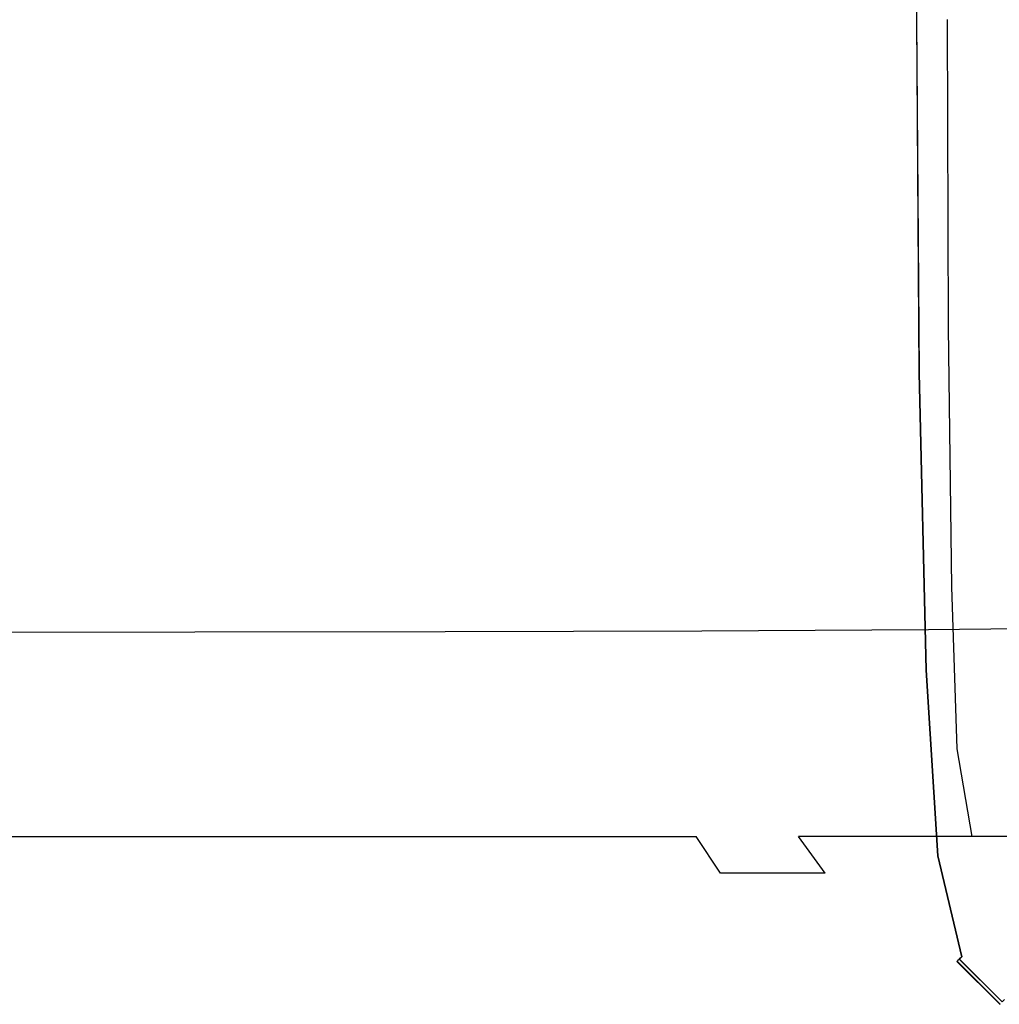
# Model space of a CAD drawing. Extents: x -55 to 55, y -211 to 0.
# Drawn here: x -16 to 8, y -48 to -24 of the extents above; entities that cross this region are included whole.
import ezdxf

# ---------------------------------------------------------------- set-up
doc = ezdxf.new("R2010")
doc.units = 0
doc.header["$MEASUREMENT"] = 0
doc.layers.add('CHROM', color=253, linetype='Continuous')

msp = doc.modelspace()

# ---------------------------------------------------------------- linework, layer by layer
at = {"layer": 'CHROM', "linetype": 'ByBlock'}
for points, invisible_edges in [([(5.836, -24.243, 4.864), (5.893, -15.705, 4.864), (5.887, -15.703, 4.604), (5.83, -24.243, 4.604)], 15), ([(5.83, -24.243, 4.604), (5.887, -15.703, 4.604), (5.887, -15.703, 4.179), (5.83, -24.243, 4.179)], 15), ([(5.83, -24.243, 2.776), (5.83, -24.243, 3.533), (5.887, -15.703, 3.533), (5.887, -15.703, 2.776)], 15), ([(5.83, -24.243, 3.533), (5.83, -24.243, 4.179), (5.887, -15.703, 4.179), (5.887, -15.703, 3.533)], 15), ([(5.83, -24.243, 2.776), (5.887, -15.703, 2.776), (5.887, -15.703, 2.019), (5.83, -24.243, 2.019)], 15), ([(5.83, -24.243, 2.019), (5.887, -15.703, 2.019), (5.887, -15.703, 1.373), (5.83, -24.243, 1.373)], 15), ([(5.836, -24.243, 0.688), (5.83, -24.243, 0.948), (5.887, -15.703, 0.948), (5.893, -15.705, 0.688)], 15), ([(5.83, -24.243, 0.948), (5.83, -24.243, 1.373), (5.887, -15.703, 1.373), (5.887, -15.703, 0.948)], 15), ([(5.836, -24.243, 4.864), (5.854, -24.243, 5.016), (5.911, -15.712, 5.016), (5.893, -15.705, 4.864)], 15), ([(5.836, -24.243, 0.688), (5.893, -15.705, 0.688), (5.911, -15.711, 0.536), (5.854, -24.243, 0.536)], 15), ([(5.854, -24.243, 0.536), (5.911, -15.711, 0.536), (5.947, -15.724, 0.436), (5.89, -24.243, 0.436)], 15), ([(5.854, -24.243, 5.016), (5.889, -24.243, 5.116), (5.946, -15.724, 5.116), (5.911, -15.712, 5.016)], 15), ([(5.948, -24.243, 5.221), (6.005, -15.745, 5.221), (5.946, -15.724, 5.116), (5.889, -24.243, 5.116)], 15), ([(5.95, -24.243, 0.331), (5.89, -24.243, 0.436), (5.947, -15.724, 0.436), (6.006, -15.744, 0.331)], 15), ([(6.057, -24.243, 5.322), (6.114, -15.783, 5.322), (6.005, -15.745, 5.221), (5.948, -24.243, 5.221)], 11), ([(6.29, -24.243, 0.23), (5.95, -24.243, 0.331), (6.006, -15.744, 0.331), (6.362, -15.886, 0.23)], 13), ([(6.057, -24.243, 5.322), (6.242, -24.243, 5.412), (6.299, -15.849, 5.412), (6.114, -15.783, 5.322)], 15), ([(6.242, -24.243, 5.412), (6.529, -24.243, 5.482), (6.586, -15.951, 5.482), (6.299, -15.849, 5.412)], 15), ([(6.29, -24.243, 0.23), (6.362, -15.886, 0.23), (7.287, -16.259, 0.14), (7.169, -24.243, 0.14)], 15), ([(6.946, -24.243, 5.524), (7.001, -16.098, 5.524), (6.586, -15.951, 5.482), (6.529, -24.243, 5.482)], 15), ([(7.426, -24.243, 5.552), (7.481, -16.268, 5.552), (7.001, -16.098, 5.524), (6.946, -24.243, 5.524)], 15), ([(7.169, -24.243, 0.14), (7.287, -16.259, 0.14), (9.052, -16.979, 0.07), (8.843, -24.243, 0.07)], 15), ([(7.426, -24.243, 5.552), (7.907, -24.243, 5.58), (7.961, -16.438, 5.58), (7.481, -16.268, 5.552)], 15), ([(7.907, -24.243, 5.58), (8.323, -24.243, 5.622), (8.376, -16.585, 5.622), (7.961, -16.438, 5.58)], 15), ([(-15.082, -24.239, 66.388), (-15.082, -31.649, 66.441), (-18.263, -31.649, 66.441), (-18.263, -24.239, 66.388)], 15), ([(-11.988, -24.239, 108.362), (-16.716, -24.239, 108.362), (-16.707, -26.963, 108.185), (-11.969, -26.963, 108.185)], 15), ([(-11.276, -24.239, 66.388), (-11.276, -31.649, 66.441), (-15.082, -31.649, 66.441), (-15.082, -24.239, 66.388)], 15), ([(-6.304, -24.239, 108.362), (-11.988, -24.239, 108.362), (-11.969, -26.963, 108.185), (-6.274, -26.963, 108.185)], 15), ([(-11.276, -24.239, 66.388), (-7.371, -24.239, 66.388), (-7.371, -31.649, 66.441), (-11.276, -31.649, 66.441)], 15), ([(-7.371, -24.239, 66.388), (-3.893, -24.239, 66.388), (-3.893, -31.649, 66.441), (-7.371, -31.649, 66.441)], 15), ([(-6.304, -24.239, 108.362), (-6.274, -26.963, 108.185), (-0.438, -26.963, 108.185), (-0.479, -24.239, 108.362)], 15), ([(-1.367, -24.239, 66.388), (-1.367, -31.649, 66.441), (-3.893, -31.649, 66.441), (-3.893, -24.239, 66.388)], 15), ([(0.439, -24.239, 66.362), (0.44, -31.649, 66.414), (-1.367, -31.649, 66.441), (-1.367, -24.239, 66.388)], 15), ([(-0.479, -24.239, 108.362), (-0.438, -26.963, 108.185), (4.724, -26.963, 108.185), (4.674, -24.239, 108.362)], 15), ([(0.439, -24.239, 66.362), (1.762, -24.239, 66.283), (1.764, -31.65, 66.334), (0.44, -31.649, 66.414)], 15), ([(1.762, -24.239, 66.283), (2.835, -24.24, 66.124), (2.839, -31.65, 66.173), (1.764, -31.65, 66.334)], 15), ([(3.893, -24.24, 65.861), (3.901, -31.65, 65.905), (2.839, -31.65, 66.173), (2.835, -24.24, 66.124)], 15), ([(4.906, -24.24, 65.485), (4.92, -31.65, 65.524), (3.901, -31.65, 65.905), (3.893, -24.24, 65.861)], 15), ([(8.338, -24.239, 108.362), (4.674, -24.239, 108.362), (4.724, -26.963, 108.185), (8.396, -26.963, 108.185)], 15), ([(4.906, -24.24, 65.485), (5.845, -24.241, 64.989), (5.865, -31.651, 65.022), (4.92, -31.65, 65.524)], 15), ([(5.836, -24.243, 4.864), (5.83, -24.243, 4.604), (5.887, -32.783, 4.604), (5.893, -32.781, 4.864)], 15), ([(5.83, -24.243, 4.604), (5.83, -24.243, 4.179), (5.887, -32.783, 4.179), (5.887, -32.783, 4.604)], 15), ([(5.83, -24.243, 2.776), (5.83, -24.243, 2.019), (5.887, -32.783, 2.019), (5.887, -32.783, 2.776)], 15), ([(5.83, -24.243, 2.019), (5.83, -24.243, 1.373), (5.887, -32.783, 1.373), (5.887, -32.783, 2.019)], 15), ([(5.83, -24.243, 2.776), (5.887, -32.783, 2.776), (5.887, -32.783, 3.533), (5.83, -24.243, 3.533)], 15), ([(5.83, -24.243, 3.533), (5.887, -32.783, 3.533), (5.887, -32.783, 4.179), (5.83, -24.243, 4.179)], 15), ([(5.836, -24.243, 0.688), (5.893, -32.781, 0.688), (5.887, -32.783, 0.948), (5.83, -24.243, 0.948)], 15), ([(5.83, -24.243, 0.948), (5.887, -32.783, 0.948), (5.887, -32.783, 1.373), (5.83, -24.243, 1.373)], 15), ([(5.836, -24.243, 4.864), (5.893, -32.781, 4.864), (5.911, -32.775, 5.016), (5.854, -24.243, 5.016)], 15), ([(5.836, -24.243, 0.688), (5.854, -24.243, 0.536), (5.911, -32.775, 0.536), (5.893, -32.781, 0.688)], 15), ([(5.845, -24.241, 64.989), (6.681, -24.241, 64.367), (6.707, -31.651, 64.393), (5.865, -31.651, 65.022)], 13), ([(5.854, -24.243, 5.016), (5.911, -32.775, 5.016), (5.946, -32.762, 5.116), (5.889, -24.243, 5.116)], 15), ([(5.854, -24.243, 0.536), (5.89, -24.243, 0.436), (5.947, -32.763, 0.436), (5.911, -32.775, 0.536)], 15), ([(5.948, -24.243, 5.221), (5.889, -24.243, 5.116), (5.946, -32.762, 5.116), (6.005, -32.742, 5.221)], 15), ([(5.95, -24.243, 0.331), (6.006, -32.742, 0.331), (5.947, -32.763, 0.436), (5.89, -24.243, 0.436)], 15), ([(6.057, -24.243, 5.322), (5.948, -24.243, 5.221), (6.005, -32.742, 5.221), (6.114, -32.703, 5.322)], 13), ([(6.29, -24.243, 0.23), (6.362, -32.601, 0.23), (6.006, -32.742, 0.331), (5.95, -24.243, 0.331)], 11), ([(6.057, -24.243, 5.322), (6.114, -32.703, 5.322), (6.299, -32.638, 5.412), (6.242, -24.243, 5.412)], 15), ([(6.242, -24.243, 5.412), (6.299, -32.638, 5.412), (6.585, -32.536, 5.482), (6.529, -24.243, 5.482)], 15), ([(6.29, -24.243, 0.23), (7.169, -24.243, 0.14), (7.287, -32.227, 0.14), (6.362, -32.601, 0.23)], 15), ([(6.946, -24.243, 5.524), (6.529, -24.243, 5.482), (6.585, -32.536, 5.482), (7.001, -32.389, 5.524)], 15), ([(7.383, -24.242, 63.611), (7.416, -31.652, 63.631), (6.707, -31.651, 64.393), (6.681, -24.241, 64.367)], 15), ([(7.426, -24.243, 5.552), (6.946, -24.243, 5.524), (7.001, -32.389, 5.524), (7.481, -32.218, 5.552)], 15), ([(7.169, -24.243, 0.14), (8.843, -24.243, 0.07), (9.052, -31.508, 0.07), (7.287, -32.227, 0.14)], 15), ([(7.954, -24.242, 62.736), (7.992, -31.652, 62.749), (7.416, -31.652, 63.631), (7.383, -24.242, 63.611)], 15), ([(7.426, -24.243, 5.552), (7.481, -32.218, 5.552), (7.961, -32.048, 5.58), (7.907, -24.243, 5.58)], 15), ([(7.907, -24.243, 5.58), (7.961, -32.048, 5.58), (8.376, -31.901, 5.622), (8.323, -24.243, 5.622)], 15), ([(-11.969, -26.963, 108.185), (-16.707, -26.963, 108.185), (-16.68, -29.64, 107.655), (-11.914, -29.64, 107.655)], 15), ([(-6.274, -26.963, 108.185), (-11.969, -26.963, 108.185), (-11.914, -29.64, 107.655), (-6.186, -29.64, 107.655)], 15), ([(-6.274, -26.963, 108.185), (-6.186, -29.64, 107.655), (-0.315, -29.64, 107.655), (-0.438, -26.963, 108.185)], 15), ([(-0.438, -26.963, 108.185), (-0.315, -29.64, 107.655), (4.876, -29.64, 107.655), (4.724, -26.963, 108.185)], 15), ([(8.396, -26.963, 108.185), (4.724, -26.963, 108.185), (4.876, -29.64, 107.655), (8.568, -29.64, 107.655)], 15), ([(-11.823, -32.222, 106.771), (-11.914, -29.64, 107.655), (-16.68, -29.64, 107.655), (-16.634, -32.222, 106.771)], 15), ([(-6.039, -32.222, 106.771), (-6.186, -29.64, 107.655), (-11.914, -29.64, 107.655), (-11.823, -32.222, 106.771)], 15), ([(-6.039, -32.222, 106.771), (-0.111, -32.222, 106.771), (-0.315, -29.64, 107.655), (-6.186, -29.64, 107.655)], 15), ([(-0.111, -32.222, 106.771), (5.13, -32.222, 106.771), (4.876, -29.64, 107.655), (-0.315, -29.64, 107.655)], 15), ([(8.855, -32.222, 106.771), (8.568, -29.64, 107.655), (4.876, -29.64, 107.655), (5.13, -32.222, 106.771)], 15), ([(7.287, -32.227, 0.14), (9.052, -31.508, 0.07), (9.363, -37.723, 0.07), (7.513, -38.988, 0.14)], 15), ([(-15.082, -31.649, 66.441), (-15.082, -37.888, 66.599), (-18.263, -37.888, 66.599), (-18.263, -31.649, 66.441)], 15), ([(-11.276, -31.649, 66.441), (-11.276, -37.888, 66.599), (-15.082, -37.888, 66.599), (-15.082, -31.649, 66.441)], 15), ([(-11.276, -31.649, 66.441), (-7.371, -31.649, 66.441), (-7.371, -37.888, 66.599), (-11.276, -37.888, 66.599)], 15), ([(-7.371, -31.649, 66.441), (-3.893, -31.649, 66.441), (-3.893, -37.888, 66.599), (-7.371, -37.888, 66.599)], 15), ([(-1.367, -31.649, 66.441), (-1.367, -37.888, 66.599), (-3.893, -37.888, 66.599), (-3.893, -31.649, 66.441)], 15), ([(0.44, -31.649, 66.414), (0.441, -37.888, 66.571), (-1.367, -37.888, 66.599), (-1.367, -31.649, 66.441)], 15), ([(0.44, -31.649, 66.414), (1.764, -31.65, 66.334), (1.769, -37.888, 66.487), (0.441, -37.888, 66.571)], 15), ([(1.764, -31.65, 66.334), (2.839, -31.65, 66.173), (2.852, -37.889, 66.319), (1.769, -37.888, 66.487)], 15), ([(3.901, -31.65, 65.905), (3.926, -37.889, 66.039), (2.852, -37.889, 66.319), (2.839, -31.65, 66.173)], 15), ([(4.92, -31.65, 65.524), (4.96, -37.889, 65.641), (3.926, -37.889, 66.039), (3.901, -31.65, 65.905)], 15), ([(4.92, -31.65, 65.524), (5.865, -31.651, 65.022), (5.924, -37.89, 65.121), (4.96, -37.889, 65.641)], 15), ([(5.865, -31.651, 65.022), (6.707, -31.651, 64.393), (6.786, -37.89, 64.472), (5.924, -37.89, 65.121)], 13), ([(7.416, -31.652, 63.631), (7.514, -37.891, 63.69), (6.786, -37.89, 64.472), (6.707, -31.651, 64.393)], 15), ([(7.992, -31.652, 62.749), (8.109, -37.891, 62.79), (7.514, -37.891, 63.69), (7.416, -31.652, 63.631)], 15), ([(7.481, -32.218, 5.552), (7.001, -32.389, 5.524), (7.168, -39.247, 5.524), (7.645, -38.933, 5.552)], 15), ([(7.481, -32.218, 5.552), (7.645, -38.933, 5.552), (8.123, -38.62, 5.58), (7.961, -32.048, 5.58)], 15), ([(-11.704, -34.668, 105.558), (-11.823, -32.222, 106.771), (-16.634, -32.222, 106.771), (-16.574, -34.668, 105.558)], 15), ([(-5.848, -34.667, 105.559), (-6.039, -32.222, 106.771), (-11.823, -32.222, 106.771), (-11.704, -34.668, 105.558)], 15), ([(-5.848, -34.667, 105.559), (0.153, -34.665, 105.559), (-0.111, -32.222, 106.771), (-6.039, -32.222, 106.771)], 15), ([(0.153, -34.665, 105.559), (5.458, -34.662, 105.561), (5.13, -32.222, 106.771), (-0.111, -32.222, 106.771)], 15), ([(9.227, -34.658, 105.564), (8.855, -32.222, 106.771), (5.13, -32.222, 106.771), (5.458, -34.662, 105.561)], 15), ([(6.362, -32.601, 0.23), (7.287, -32.227, 0.14), (7.513, -38.988, 0.14), (6.547, -39.647, 0.23)], 15), ([(7.001, -32.389, 5.524), (6.585, -32.536, 5.482), (6.754, -39.518, 5.482), (7.168, -39.247, 5.524)], 15), ([(6.362, -32.601, 0.23), (6.547, -39.647, 0.23), (6.177, -39.898, 0.331), (6.006, -32.742, 0.331)], 11), ([(6.114, -32.703, 5.322), (6.284, -39.826, 5.322), (6.468, -39.705, 5.412), (6.299, -32.638, 5.412)], 15), ([(6.299, -32.638, 5.412), (6.468, -39.705, 5.412), (6.754, -39.518, 5.482), (6.585, -32.536, 5.482)], 15), ([(5.893, -32.781, 4.864), (5.887, -32.783, 4.604), (6.059, -39.974, 4.604), (6.065, -39.97, 4.864)], 15), ([(5.893, -32.781, 0.688), (6.065, -39.97, 0.688), (6.059, -39.974, 0.948), (5.887, -32.783, 0.948)], 15), ([(5.887, -32.783, 4.604), (5.887, -32.783, 4.179), (6.059, -39.974, 4.179), (6.059, -39.974, 4.604)], 15), ([(5.887, -32.783, 2.776), (5.887, -32.783, 2.019), (6.059, -39.974, 2.019), (6.059, -39.974, 2.776)], 15), ([(5.887, -32.783, 2.019), (5.887, -32.783, 1.373), (6.059, -39.974, 1.373), (6.059, -39.974, 2.019)], 15), ([(5.887, -32.783, 2.776), (6.059, -39.974, 2.776), (6.059, -39.974, 3.533), (5.887, -32.783, 3.533)], 15), ([(5.887, -32.783, 3.533), (6.059, -39.974, 3.533), (6.059, -39.974, 4.179), (5.887, -32.783, 4.179)], 15), ([(5.887, -32.783, 0.948), (6.059, -39.974, 0.948), (6.059, -39.974, 1.373), (5.887, -32.783, 1.373)], 15), ([(5.893, -32.781, 4.864), (6.065, -39.97, 4.864), (6.082, -39.958, 5.016), (5.911, -32.775, 5.016)], 15), ([(5.893, -32.781, 0.688), (5.911, -32.775, 0.536), (6.082, -39.958, 0.536), (6.065, -39.97, 0.688)], 15), ([(5.911, -32.775, 5.016), (6.082, -39.958, 5.016), (6.117, -39.935, 5.116), (5.946, -32.762, 5.116)], 15), ([(5.911, -32.775, 0.536), (5.947, -32.763, 0.436), (6.118, -39.936, 0.436), (6.082, -39.958, 0.536)], 15), ([(6.005, -32.742, 5.221), (5.946, -32.762, 5.116), (6.117, -39.935, 5.116), (6.176, -39.897, 5.221)], 15), ([(6.006, -32.742, 0.331), (6.177, -39.898, 0.331), (6.118, -39.936, 0.436), (5.947, -32.763, 0.436)], 15), ([(6.114, -32.703, 5.322), (6.005, -32.742, 5.221), (6.176, -39.897, 5.221), (6.284, -39.826, 5.322)], 13), ([(-11.704, -34.668, 105.558), (-16.574, -34.668, 105.558), (-16.506, -36.938, 104.039), (-11.568, -36.935, 104.039)], 15), ([(-5.848, -34.667, 105.559), (-11.704, -34.668, 105.558), (-11.568, -36.935, 104.039), (-5.63, -36.931, 104.04)], 15), ([(-5.848, -34.667, 105.559), (-5.63, -36.931, 104.04), (0.455, -36.924, 104.044), (0.153, -34.665, 105.559)], 15), ([(0.153, -34.665, 105.559), (0.455, -36.924, 104.044), (5.834, -36.913, 104.051), (5.458, -34.662, 105.561)], 15), ([(9.227, -34.658, 105.564), (5.458, -34.662, 105.561), (5.834, -36.913, 104.051), (9.653, -36.898, 104.062)], 15), ([(-11.568, -36.935, 104.039), (-16.506, -36.938, 104.039), (-16.435, -38.988, 102.238), (-11.425, -38.982, 102.238)], 15), ([(-5.63, -36.931, 104.04), (-11.568, -36.935, 104.039), (-11.425, -38.982, 102.238), (-5.399, -38.972, 102.24)], 15), ([(-5.63, -36.931, 104.04), (-5.399, -38.972, 102.24), (0.775, -38.954, 102.249), (0.455, -36.924, 104.044)], 15), ([(0.455, -36.924, 104.044), (0.775, -38.954, 102.249), (6.232, -38.927, 102.267), (5.834, -36.913, 104.051)], 15), ([(9.653, -36.898, 104.062), (5.834, -36.913, 104.051), (6.232, -38.927, 102.267), (10.103, -38.888, 102.296)], 15), ([(-15.082, -41.785, 66.862), (-18.263, -41.785, 66.862), (-18.263, -37.888, 66.599), (-15.082, -37.888, 66.599)], 15), ([(-11.276, -41.785, 66.862), (-15.082, -41.785, 66.862), (-15.082, -37.888, 66.599), (-11.276, -37.888, 66.599)], 15), ([(-11.276, -41.785, 66.862), (-11.276, -37.888, 66.599), (-7.371, -37.888, 66.599), (-7.371, -41.785, 66.862)], 15), ([(-7.371, -41.785, 66.862), (-7.371, -37.888, 66.599), (-3.893, -37.888, 66.599), (-3.893, -41.785, 66.862)], 15), ([(-1.367, -41.785, 66.862), (-3.893, -41.785, 66.862), (-3.893, -37.888, 66.599), (-1.367, -37.888, 66.599)], 15), ([(0.443, -41.785, 66.832), (-1.367, -41.785, 66.862), (-1.367, -37.888, 66.599), (0.441, -37.888, 66.571)], 15), ([(0.443, -41.785, 66.832), (0.441, -37.888, 66.571), (1.769, -37.888, 66.487), (1.777, -41.785, 66.742)], 15), ([(1.777, -41.785, 66.742), (1.769, -37.888, 66.487), (2.852, -37.889, 66.319), (2.872, -41.785, 66.561)], 15), ([(3.967, -41.785, 66.261), (2.872, -41.785, 66.561), (2.852, -37.889, 66.319), (3.926, -37.889, 66.039)], 15), ([(5.028, -41.786, 65.837), (3.967, -41.785, 66.261), (3.926, -37.889, 66.039), (4.96, -37.889, 65.641)], 15), ([(5.028, -41.786, 65.837), (4.96, -37.889, 65.641), (5.924, -37.89, 65.121), (6.022, -41.786, 65.285)], 15), ([(6.022, -41.786, 65.285), (5.924, -37.89, 65.121), (6.786, -37.89, 64.472), (6.917, -41.787, 64.604)], 11), ([(7.678, -41.787, 63.789), (6.917, -41.787, 64.604), (6.786, -37.89, 64.472), (7.514, -37.891, 63.69)], 15), ([(7.72, -43.304, 0.14), (7.513, -38.988, 0.14), (9.363, -37.723, 0.07), (9.457, -41.838, 0.07)], 15), ([(8.304, -41.788, 62.858), (7.678, -41.787, 63.789), (7.514, -37.891, 63.69), (8.109, -37.891, 62.79)], 15), ([(7.92, -43.127, 5.552), (8.394, -42.723, 5.58), (8.123, -38.62, 5.58), (7.645, -38.933, 5.552)], 15), ([(-11.283, -40.767, 100.177), (-11.425, -38.982, 102.238), (-16.435, -38.988, 102.238), (-16.364, -40.778, 100.177)], 13), ([(-5.172, -40.746, 100.183), (-5.399, -38.972, 102.24), (-11.425, -38.982, 102.238), (-11.283, -40.767, 100.177)], 13), ([(-5.172, -40.746, 100.183), (1.09, -40.711, 100.201), (0.775, -38.954, 102.249), (-5.399, -38.972, 102.24)], 11), ([(1.09, -40.711, 100.201), (6.623, -40.657, 100.235), (6.232, -38.927, 102.267), (0.775, -38.954, 102.249)], 11), ([(10.547, -40.578, 100.293), (10.103, -38.888, 102.296), (6.232, -38.927, 102.267), (6.623, -40.657, 100.235)], 13), ([(6.811, -44.071, 0.23), (6.547, -39.647, 0.23), (7.513, -38.988, 0.14), (7.72, -43.304, 0.14)], 15), ([(7.92, -43.127, 5.552), (7.645, -38.933, 5.552), (7.168, -39.247, 5.524), (7.445, -43.53, 5.524)], 15), ([(7.445, -43.53, 5.524), (7.168, -39.247, 5.524), (6.754, -39.518, 5.482), (7.034, -43.879, 5.482)], 15), ([(6.75, -44.12, 5.412), (7.034, -43.879, 5.482), (6.754, -39.518, 5.482), (6.468, -39.705, 5.412)], 15), ([(6.811, -44.071, 0.23), (6.462, -44.366, 0.331), (6.177, -39.898, 0.331), (6.547, -39.647, 0.23)], 13), ([(6.568, -44.275, 5.322), (6.75, -44.12, 5.412), (6.468, -39.705, 5.412), (6.284, -39.826, 5.322)], 15), ([(6.351, -44.459, 4.864), (6.065, -39.97, 4.864), (6.059, -39.974, 4.604), (6.345, -44.464, 4.604)], 15), ([(6.351, -44.459, 0.688), (6.345, -44.464, 0.948), (6.059, -39.974, 0.948), (6.065, -39.97, 0.688)], 15), ([(6.345, -44.464, 4.604), (6.059, -39.974, 4.604), (6.059, -39.974, 4.179), (6.345, -44.464, 4.179)], 15), ([(6.345, -44.464, 2.776), (6.345, -44.464, 3.533), (6.059, -39.974, 3.533), (6.059, -39.974, 2.776)], 15), ([(6.345, -44.464, 3.533), (6.345, -44.464, 4.179), (6.059, -39.974, 4.179), (6.059, -39.974, 3.533)], 15), ([(6.345, -44.464, 2.776), (6.059, -39.974, 2.776), (6.059, -39.974, 2.019), (6.345, -44.464, 2.019)], 15), ([(6.345, -44.464, 2.019), (6.059, -39.974, 2.019), (6.059, -39.974, 1.373), (6.345, -44.464, 1.373)], 15), ([(6.345, -44.464, 0.948), (6.345, -44.464, 1.373), (6.059, -39.974, 1.373), (6.059, -39.974, 0.948)], 15), ([(6.351, -44.459, 4.864), (6.368, -44.444, 5.016), (6.082, -39.958, 5.016), (6.065, -39.97, 4.864)], 15), ([(6.351, -44.459, 0.688), (6.065, -39.97, 0.688), (6.082, -39.958, 0.536), (6.368, -44.444, 0.536)], 15), ([(6.368, -44.444, 5.016), (6.403, -44.415, 5.116), (6.117, -39.935, 5.116), (6.082, -39.958, 5.016)], 15), ([(6.368, -44.444, 0.536), (6.082, -39.958, 0.536), (6.118, -39.936, 0.436), (6.403, -44.415, 0.436)], 15), ([(6.461, -44.366, 5.221), (6.176, -39.897, 5.221), (6.117, -39.935, 5.116), (6.403, -44.415, 5.116)], 15), ([(6.462, -44.366, 0.331), (6.403, -44.415, 0.436), (6.118, -39.936, 0.436), (6.177, -39.898, 0.331)], 15), ([(6.568, -44.275, 5.322), (6.284, -39.826, 5.322), (6.176, -39.897, 5.221), (6.461, -44.366, 5.221)], 11), ([(-4.966, -42.235, 98.005), (-5.172, -40.746, 100.183), (-11.283, -40.767, 100.177), (-11.155, -42.268, 97.996)], 15), ([(-4.966, -42.235, 98.005), (1.376, -42.18, 98.032), (1.09, -40.711, 100.201), (-5.172, -40.746, 100.183)], 15), ([(1.376, -42.18, 98.032), (6.98, -42.095, 98.086), (6.623, -40.657, 100.235), (1.09, -40.711, 100.201)], 15), ([(10.952, -41.972, 98.176), (10.547, -40.578, 100.293), (6.623, -40.657, 100.235), (6.98, -42.095, 98.086)], 15), ([(-11.155, -42.268, 97.996), (-11.283, -40.767, 100.177), (-16.364, -40.778, 100.177), (-16.3, -42.286, 97.996)], 15), ([(-15.026, -43.899, 67.405), (-18.235, -43.9, 67.405), (-18.263, -41.785, 66.862), (-15.082, -41.785, 66.862)], 15), ([(-11.185, -43.898, 67.404), (-15.026, -43.899, 67.405), (-15.082, -41.785, 66.862), (-11.276, -41.785, 66.862)], 15), ([(-11.185, -43.898, 67.404), (-11.276, -41.785, 66.862), (-7.371, -41.785, 66.862), (-7.245, -43.898, 67.399)], 15), ([(-7.245, -43.898, 67.399), (-7.371, -41.785, 66.862), (-3.893, -41.785, 66.862), (-3.735, -43.897, 67.391)], 15), ([(-1.188, -43.897, 67.376), (-3.735, -43.897, 67.391), (-3.893, -41.785, 66.862), (-1.367, -41.785, 66.862)], 15), ([(0.64, -43.896, 67.326), (-1.188, -43.897, 67.376), (-1.367, -41.785, 66.862), (0.443, -41.785, 66.832)], 15), ([(0.64, -43.896, 67.326), (0.443, -41.785, 66.832), (1.777, -41.785, 66.742), (1.989, -43.896, 67.21)], 15), ([(1.989, -43.896, 67.21), (1.777, -41.785, 66.742), (2.872, -41.785, 66.561), (3.102, -43.896, 66.997)], 15), ([(4.222, -43.896, 66.659), (3.102, -43.896, 66.997), (2.872, -41.785, 66.561), (3.967, -41.785, 66.261)], 14), ([(5.313, -43.896, 66.192), (4.222, -43.896, 66.659), (3.967, -41.785, 66.261), (5.028, -41.786, 65.837)], 14), ([(5.313, -43.896, 66.192), (5.028, -41.786, 65.837), (6.022, -41.786, 65.285), (6.343, -43.897, 65.592)], 7), ([(6.343, -43.897, 65.592), (6.022, -41.786, 65.285), (6.917, -41.787, 64.604), (7.276, -43.898, 64.857)], 3), ([(8.08, -43.899, 63.983), (7.276, -43.898, 64.857), (6.917, -41.787, 64.604), (7.678, -41.787, 63.789)], 14), ([(8.748, -43.9, 62.993), (8.08, -43.899, 63.983), (7.678, -41.787, 63.789), (8.304, -41.788, 62.858)], 14), ([(8.199, -45.67, 0.14), (7.72, -43.304, 0.14), (9.457, -41.838, 0.07), (9.8, -44.131, 0.07)], 15), ([(1.376, -42.18, 98.032), (1.61, -43.346, 95.879), (7.272, -43.234, 95.948), (6.98, -42.095, 98.086)], 15), ([(10.952, -41.972, 98.176), (6.98, -42.095, 98.086), (7.272, -43.234, 95.948), (11.287, -43.073, 96.064)], 15), ([(-11.155, -42.268, 97.996), (-16.3, -42.286, 97.996), (-16.248, -43.489, 95.832), (-11.051, -43.464, 95.832)], 15), ([(-4.966, -42.235, 98.005), (-11.155, -42.268, 97.996), (-11.051, -43.464, 95.832), (-4.798, -43.42, 95.844)], 15), ([(-4.966, -42.235, 98.005), (-4.798, -43.42, 95.844), (1.61, -43.346, 95.879), (1.376, -42.18, 98.032)], 15), ([(8.477, -45.403, 5.552), (8.947, -44.952, 5.58), (8.394, -42.723, 5.58), (7.92, -43.127, 5.552)], 15), ([(11.287, -43.073, 96.064), (7.272, -43.234, 95.948), (7.47, -44.067, 93.951), (11.519, -43.886, 94.078)], 15), ([(-4.798, -43.42, 95.844), (-4.688, -44.281, 93.836), (1.766, -44.195, 93.874), (1.61, -43.346, 95.879)], 15), ([(1.61, -43.346, 95.879), (1.766, -44.195, 93.874), (7.47, -44.067, 93.951), (7.272, -43.234, 95.948)], 15), ([(7.358, -46.479, 0.23), (6.811, -44.071, 0.23), (7.72, -43.304, 0.14), (8.199, -45.67, 0.14)], 15), ([(8.477, -45.403, 5.552), (7.92, -43.127, 5.552), (7.445, -43.53, 5.524), (8.007, -45.855, 5.524)], 15), ([(-11.051, -43.464, 95.832), (-16.248, -43.489, 95.832), (-16.214, -44.364, 93.823), (-10.983, -44.333, 93.823)], 15), ([(-4.798, -43.42, 95.844), (-11.051, -43.464, 95.832), (-10.983, -44.333, 93.823), (-4.688, -44.281, 93.836)], 15), ([(8.007, -45.855, 5.524), (7.445, -43.53, 5.524), (7.034, -43.879, 5.482), (7.601, -46.246, 5.482)], 15), ([(-15.026, -43.899, 67.405), (-14.856, -44.792, 68.404), (-18.15, -44.794, 68.404), (-18.235, -43.9, 67.405)], 7), ([(-11.185, -43.898, 67.404), (-10.912, -44.789, 68.398), (-14.856, -44.792, 68.404), (-15.026, -43.899, 67.405)], 7), ([(-11.185, -43.898, 67.404), (-7.245, -43.898, 67.399), (-6.865, -44.787, 68.381), (-10.912, -44.789, 68.398)], 14), ([(-7.245, -43.898, 67.399), (-3.735, -43.897, 67.391), (-3.262, -44.784, 68.346), (-6.865, -44.787, 68.381)], 14), ([(-1.188, -43.897, 67.376), (-0.648, -44.782, 68.288), (-3.262, -44.784, 68.346), (-3.735, -43.897, 67.391)], 7), ([(0.64, -43.896, 67.326), (1.225, -44.781, 68.182), (-0.648, -44.782, 68.288), (-1.188, -43.897, 67.376)], 7), ([(0.64, -43.896, 67.326), (1.989, -43.896, 67.21), (2.606, -44.78, 68.002), (1.225, -44.781, 68.182)], 3), ([(1.82, -44.713, 92.153), (7.545, -44.587, 92.223), (7.47, -44.067, 93.951), (1.766, -44.195, 93.874)], 15), ([(1.989, -43.896, 67.21), (3.102, -43.896, 66.997), (3.744, -44.779, 67.724), (2.606, -44.78, 68.002)], 11), ([(4.222, -43.896, 66.659), (4.888, -44.778, 67.322), (3.744, -44.779, 67.724), (3.102, -43.896, 66.997)], 11), ([(5.313, -43.896, 66.192), (6.006, -44.778, 66.789), (4.888, -44.778, 67.322), (4.222, -43.896, 66.659)], 15), ([(5.313, -43.896, 66.192), (6.343, -43.897, 65.592), (7.068, -44.778, 66.117), (6.006, -44.778, 66.789)], 15), ([(6.343, -43.897, 65.592), (7.276, -43.898, 64.857), (8.04, -44.78, 65.3), (7.068, -44.778, 66.117)], 15), ([(7.32, -46.516, 5.412), (7.601, -46.246, 5.482), (7.034, -43.879, 5.482), (6.75, -44.12, 5.412)], 15), ([(8.08, -43.899, 63.983), (8.893, -44.784, 64.328), (8.04, -44.78, 65.3), (7.276, -43.898, 64.857)], 15), ([(11.616, -44.414, 92.339), (11.519, -43.886, 94.078), (7.47, -44.067, 93.951), (7.545, -44.587, 92.223)], 15), ([(-4.651, -44.799, 92.119), (-4.688, -44.281, 93.836), (-10.983, -44.333, 93.823), (-10.961, -44.855, 92.107)], 15), ([(-4.651, -44.799, 92.119), (1.82, -44.713, 92.153), (1.766, -44.195, 93.874), (-4.688, -44.281, 93.836)], 15), ([(7.139, -46.689, 5.322), (6.568, -44.275, 5.322), (6.461, -44.366, 5.221), (7.033, -46.792, 5.221)], 11), ([(7.358, -46.479, 0.23), (7.032, -46.792, 0.331), (6.462, -44.366, 0.331), (6.811, -44.071, 0.23)], 13), ([(7.139, -46.689, 5.322), (7.32, -46.516, 5.412), (6.75, -44.12, 5.412), (6.568, -44.275, 5.322)], 15), ([(-10.961, -44.855, 92.107), (-10.983, -44.333, 93.823), (-16.214, -44.364, 93.823), (-16.203, -44.889, 92.107)], 15), ([(6.924, -46.897, 4.864), (6.351, -44.459, 4.864), (6.345, -44.464, 4.604), (6.918, -46.902, 4.604)], 15), ([(6.924, -46.897, 0.688), (6.918, -46.902, 0.948), (6.345, -44.464, 0.948), (6.351, -44.459, 0.688)], 15), ([(6.918, -46.902, 4.604), (6.345, -44.464, 4.604), (6.345, -44.464, 4.179), (6.918, -46.902, 4.179)], 15), ([(6.918, -46.902, 2.776), (6.918, -46.902, 3.533), (6.345, -44.464, 3.533), (6.345, -44.464, 2.776)], 15), ([(6.918, -46.902, 3.533), (6.918, -46.902, 4.179), (6.345, -44.464, 4.179), (6.345, -44.464, 3.533)], 15), ([(6.918, -46.902, 2.776), (6.345, -44.464, 2.776), (6.345, -44.464, 2.019), (6.918, -46.902, 2.019)], 15), ([(6.918, -46.902, 2.019), (6.345, -44.464, 2.019), (6.345, -44.464, 1.373), (6.918, -46.902, 1.373)], 15), ([(6.918, -46.902, 0.948), (6.918, -46.902, 1.373), (6.345, -44.464, 1.373), (6.345, -44.464, 0.948)], 15), ([(6.924, -46.897, 4.864), (6.941, -46.88, 5.016), (6.368, -44.444, 5.016), (6.351, -44.459, 4.864)], 15), ([(6.924, -46.897, 0.688), (6.351, -44.459, 0.688), (6.368, -44.444, 0.536), (6.941, -46.88, 0.536)], 15), ([(6.941, -46.88, 5.016), (6.976, -46.847, 5.116), (6.403, -44.415, 5.116), (6.368, -44.444, 5.016)], 15), ([(6.941, -46.88, 0.536), (6.368, -44.444, 0.536), (6.403, -44.415, 0.436), (6.975, -46.847, 0.436)], 15), ([(7.032, -46.792, 0.331), (6.975, -46.847, 0.436), (6.403, -44.415, 0.436), (6.462, -44.366, 0.331)], 14), ([(7.033, -46.792, 5.221), (6.461, -44.366, 5.221), (6.403, -44.415, 5.116), (6.976, -46.847, 5.116)], 15), ([(11.599, -44.722, 90.757), (11.616, -44.414, 92.339), (7.545, -44.587, 92.223), (7.516, -44.869, 90.681)], 15), ([(-4.676, -45.061, 90.614), (1.79, -44.98, 90.636), (1.82, -44.713, 92.153), (-4.651, -44.799, 92.119)], 15), ([(1.79, -44.98, 90.636), (7.516, -44.869, 90.681), (7.545, -44.587, 92.223), (1.82, -44.713, 92.153)], 15), ([(4.888, -44.778, 67.322), (6.162, -44.989, 68.337), (4.998, -44.991, 68.837), (3.744, -44.779, 67.724)], 15), ([(6.006, -44.778, 66.789), (7.298, -44.987, 67.71), (6.162, -44.989, 68.337), (4.888, -44.778, 67.322)], 15), ([(6.006, -44.778, 66.789), (7.068, -44.778, 66.117), (8.379, -44.988, 66.938), (7.298, -44.987, 67.71)], 15), ([(7.068, -44.778, 66.117), (8.04, -44.78, 65.3), (9.385, -44.991, 66.001), (8.379, -44.988, 66.938)], 15), ([(11.599, -44.722, 90.757), (7.516, -44.869, 90.681), (7.404, -44.989, 89.243), (11.487, -44.876, 89.243)], 15), ([(-14.856, -44.792, 68.404), (-14.517, -45.025, 70.034), (-17.981, -45.03, 70.034), (-18.15, -44.794, 68.404)], 15), ([(-10.977, -45.116, 90.606), (-10.961, -44.855, 92.107), (-16.203, -44.889, 92.107), (-16.211, -45.151, 90.606)], 15), ([(-10.912, -44.789, 68.398), (-10.367, -45.018, 70.019), (-14.517, -45.025, 70.034), (-14.856, -44.792, 68.404)], 15), ([(-4.676, -45.061, 90.614), (-4.651, -44.799, 92.119), (-10.961, -44.855, 92.107), (-10.977, -45.116, 90.606)], 15), ([(-10.912, -44.789, 68.398), (-6.865, -44.787, 68.381), (-6.107, -45.011, 69.976), (-10.367, -45.018, 70.019)], 15), ([(-9.458, -45.143, 72.439), (-10.367, -45.018, 70.019), (-6.107, -45.011, 69.976), (-4.843, -45.129, 72.352)], 15), ([(-6.865, -44.787, 68.381), (-3.262, -44.784, 68.346), (-2.315, -45.004, 69.889), (-6.107, -45.011, 69.976)], 15), ([(-4.843, -45.129, 72.352), (-6.107, -45.011, 69.976), (-2.315, -45.004, 69.889), (-0.738, -45.116, 72.178)], 15), ([(-4.676, -45.061, 90.614), (-4.749, -45.151, 89.243), (1.693, -45.08, 89.243), (1.79, -44.98, 90.636)], 15), ([(-0.648, -44.782, 68.288), (0.431, -45, 69.743), (-2.315, -45.004, 69.889), (-3.262, -44.784, 68.346)], 15), ([(2.23, -45.107, 71.888), (-0.738, -45.116, 72.178), (-2.315, -45.004, 69.889), (0.431, -45, 69.743)], 15), ([(1.225, -44.781, 68.182), (2.392, -44.996, 69.528), (0.431, -45, 69.743), (-0.648, -44.782, 68.288)], 15), ([(4.336, -45.1, 71.493), (2.23, -45.107, 71.888), (0.431, -45, 69.743), (2.392, -44.996, 69.528)], 15), ([(1.225, -44.781, 68.182), (2.606, -44.78, 68.002), (3.828, -44.994, 69.23), (2.392, -44.996, 69.528)], 15), ([(1.693, -45.08, 89.243), (1.546, -45.093, 87.893), (7.229, -45.023, 87.823), (7.404, -44.989, 89.243)], 15), ([(1.79, -44.98, 90.636), (1.693, -45.08, 89.243), (7.404, -44.989, 89.243), (7.516, -44.869, 90.681)], 15), ([(4.336, -45.1, 71.493), (2.392, -44.996, 69.528), (3.828, -44.994, 69.23), (5.857, -45.095, 71.005)], 15), ([(2.606, -44.78, 68.002), (3.744, -44.779, 67.724), (4.998, -44.991, 68.837), (3.828, -44.994, 69.23)], 15), ([(5.857, -45.095, 71.005), (3.828, -44.994, 69.23), (4.998, -44.991, 68.837), (7.067, -45.09, 70.434)], 15), ([(8.244, -45.085, 69.791), (7.067, -45.09, 70.434), (4.998, -44.991, 68.837), (6.162, -44.989, 68.337)], 15), ([(9.378, -45.081, 69.037), (8.244, -45.085, 69.791), (6.162, -44.989, 68.337), (7.298, -44.987, 67.71)], 15), ([(10.617, -45.019, 84.247), (11.059, -44.988, 86.061), (7.01, -45.045, 86.34), (6.619, -45.062, 84.693)], 15), ([(11.059, -44.988, 86.061), (11.3, -44.943, 87.707), (7.229, -45.023, 87.823), (7.01, -45.045, 86.34)], 15), ([(11.487, -44.876, 89.243), (7.404, -44.989, 89.243), (7.229, -45.023, 87.823), (11.3, -44.943, 87.707)], 15), ([(9.378, -45.081, 69.037), (7.298, -44.987, 67.71), (8.379, -44.988, 66.938), (10.461, -45.081, 68.13)], 15), ([(-13.952, -45.157, 72.468), (-17.698, -45.168, 72.468), (-17.981, -45.03, 70.034), (-14.517, -45.025, 70.034)], 15), ([(-13.268, -45.215, 75.364), (-17.356, -45.233, 75.364), (-17.698, -45.168, 72.468), (-13.952, -45.157, 72.468)], 15), ([(-13.268, -45.215, 75.364), (-12.571, -45.225, 78.376), (-17.008, -45.25, 78.376), (-17.356, -45.233, 75.364)], 15), ([(-12.571, -45.225, 78.376), (-11.967, -45.214, 81.158), (-16.706, -45.245, 81.158), (-17.008, -45.25, 78.376)], 15), ([(-11.565, -45.207, 83.366), (-16.505, -45.241, 83.366), (-16.706, -45.245, 81.158), (-11.967, -45.214, 81.158)], 15), ([(-11.316, -45.204, 85.14), (-16.38, -45.239, 85.14), (-16.505, -45.241, 83.366), (-11.565, -45.207, 83.366)], 15), ([(-11.316, -45.204, 85.14), (-11.174, -45.203, 86.618), (-16.309, -45.239, 86.618), (-16.38, -45.239, 85.14)], 15), ([(-11.174, -45.203, 86.618), (-11.092, -45.203, 87.939), (-16.268, -45.239, 87.939), (-16.309, -45.239, 86.618)], 15), ([(-11.024, -45.203, 89.243), (-16.234, -45.239, 89.243), (-16.268, -45.239, 87.939), (-11.092, -45.203, 87.939)], 15), ([(-10.977, -45.116, 90.606), (-16.211, -45.151, 90.606), (-16.234, -45.239, 89.243), (-11.024, -45.203, 89.243)], 15), ([(-9.458, -45.143, 72.439), (-13.952, -45.157, 72.468), (-14.517, -45.025, 70.034), (-10.367, -45.018, 70.019)], 15), ([(-8.356, -45.193, 75.319), (-13.268, -45.215, 75.364), (-13.952, -45.157, 72.468), (-9.458, -45.143, 72.439)], 15), ([(-8.356, -45.193, 75.319), (-7.235, -45.195, 78.317), (-12.571, -45.225, 78.376), (-13.268, -45.215, 75.364)], 15), ([(-7.235, -45.195, 78.317), (-6.264, -45.177, 81.094), (-11.967, -45.214, 81.158), (-12.571, -45.225, 78.376)], 15), ([(-5.616, -45.166, 83.309), (-11.565, -45.207, 83.366), (-11.967, -45.214, 81.158), (-6.264, -45.177, 81.094)], 15), ([(-5.216, -45.159, 85.095), (-11.316, -45.204, 85.14), (-11.565, -45.207, 83.366), (-5.616, -45.166, 83.309)], 15), ([(-5.216, -45.159, 85.095), (-4.988, -45.156, 86.59), (-11.174, -45.203, 86.618), (-11.316, -45.204, 85.14)], 15), ([(-4.988, -45.156, 86.59), (-4.857, -45.154, 87.927), (-11.092, -45.203, 87.939), (-11.174, -45.203, 86.618)], 15), ([(-4.749, -45.151, 89.243), (-11.024, -45.203, 89.243), (-11.092, -45.203, 87.939), (-4.857, -45.154, 87.927)], 15), ([(-4.676, -45.061, 90.614), (-10.977, -45.116, 90.606), (-11.024, -45.203, 89.243), (-4.749, -45.151, 89.243)], 15), ([(-8.356, -45.193, 75.319), (-9.458, -45.143, 72.439), (-4.843, -45.129, 72.352), (-3.313, -45.17, 75.184)], 15), ([(-8.356, -45.193, 75.319), (-3.313, -45.17, 75.184), (-1.753, -45.163, 78.144), (-7.235, -45.195, 78.317)], 15), ([(-7.235, -45.195, 78.317), (-1.753, -45.163, 78.144), (-0.404, -45.137, 80.903), (-6.264, -45.177, 81.094)], 15), ([(-5.616, -45.166, 83.309), (-6.264, -45.177, 81.094), (-0.404, -45.137, 80.903), (0.496, -45.121, 83.134)], 15), ([(-5.216, -45.159, 85.095), (-5.616, -45.166, 83.309), (0.496, -45.121, 83.134), (1.052, -45.11, 84.962)], 15), ([(-5.216, -45.159, 85.095), (1.052, -45.11, 84.962), (1.367, -45.102, 86.507), (-4.988, -45.156, 86.59)], 15), ([(-4.988, -45.156, 86.59), (1.367, -45.102, 86.507), (1.546, -45.093, 87.893), (-4.857, -45.154, 87.927)], 15), ([(-4.749, -45.151, 89.243), (-4.857, -45.154, 87.927), (1.546, -45.093, 87.893), (1.693, -45.08, 89.243)], 15), ([(-3.313, -45.17, 75.184), (-4.843, -45.129, 72.352), (-0.738, -45.116, 72.178), (1.173, -45.15, 74.914)], 15), ([(-3.313, -45.17, 75.184), (1.173, -45.15, 74.914), (3.119, -45.135, 77.795), (-1.753, -45.163, 78.144)], 15), ([(-1.753, -45.163, 78.144), (3.119, -45.135, 77.795), (4.802, -45.101, 80.52), (-0.404, -45.137, 80.903)], 15), ([(4.409, -45.135, 74.465), (1.173, -45.15, 74.914), (-0.738, -45.116, 72.178), (2.23, -45.107, 71.888)], 15), ([(0.496, -45.121, 83.134), (-0.404, -45.137, 80.903), (4.802, -45.101, 80.52), (5.926, -45.079, 82.786)], 15), ([(1.052, -45.11, 84.962), (0.496, -45.121, 83.134), (5.926, -45.079, 82.786), (6.619, -45.062, 84.693)], 15), ([(1.052, -45.11, 84.962), (6.619, -45.062, 84.693), (7.01, -45.045, 86.34), (1.367, -45.102, 86.507)], 15), ([(4.409, -45.135, 74.465), (6.628, -45.113, 77.215), (3.119, -45.135, 77.795), (1.173, -45.15, 74.914)], 15), ([(1.367, -45.102, 86.507), (7.01, -45.045, 86.34), (7.229, -45.023, 87.823), (1.546, -45.093, 87.893)], 15), ([(6.69, -45.124, 73.874), (4.409, -45.135, 74.465), (2.23, -45.107, 71.888), (4.336, -45.1, 71.493)], 15), ([(6.628, -45.113, 77.215), (8.547, -45.073, 79.882), (4.802, -45.101, 80.52), (3.119, -45.135, 77.795)], 15), ([(6.69, -45.124, 73.874), (4.336, -45.1, 71.493), (5.857, -45.095, 71.005), (8.311, -45.115, 73.18)], 15), ([(6.69, -45.124, 73.874), (9.087, -45.097, 76.465), (6.628, -45.113, 77.215), (4.409, -45.135, 74.465)], 15), ([(9.828, -45.044, 82.206), (5.926, -45.079, 82.786), (4.802, -45.101, 80.52), (8.547, -45.073, 79.882)], 15), ([(8.311, -45.115, 73.18), (5.857, -45.095, 71.005), (7.067, -45.09, 70.434), (9.566, -45.106, 72.421)], 15), ([(10.617, -45.019, 84.247), (6.619, -45.062, 84.693), (5.926, -45.079, 82.786), (9.828, -45.044, 82.206)], 15), ([(9.087, -45.097, 76.465), (11.161, -45.05, 79.064), (8.547, -45.073, 79.882), (6.628, -45.113, 77.215)], 15), ([(6.69, -45.124, 73.874), (8.311, -45.115, 73.18), (10.809, -45.083, 75.608), (9.087, -45.097, 76.465)], 15), ([(10.749, -45.096, 71.635), (9.566, -45.106, 72.421), (7.067, -45.09, 70.434), (8.244, -45.085, 69.791)], 15), ([(7.358, -46.479, 0.23), (8.199, -45.67, 0.14), (9.236, -46.582, 0.14), (8.388, -47.474, 0.23)], 15), ([(8.007, -45.855, 5.524), (7.601, -46.246, 5.482), (8.628, -47.246, 5.482), (9.029, -46.838, 5.524)], 15), ([(7.32, -46.516, 5.412), (8.351, -47.528, 5.412), (8.628, -47.246, 5.482), (7.601, -46.246, 5.482)], 15), ([(7.358, -46.479, 0.23), (8.388, -47.474, 0.23), (8.061, -47.818, 0.331), (7.032, -46.792, 0.331)], 15), ([(7.139, -46.689, 5.322), (8.172, -47.71, 5.322), (8.351, -47.528, 5.412), (7.32, -46.516, 5.412)], 15), ([(6.924, -46.897, 4.864), (6.918, -46.902, 4.604), (7.951, -47.935, 4.604), (7.957, -47.929, 4.864)], 3), ([(6.924, -46.897, 0.688), (7.956, -47.929, 0.688), (7.951, -47.935, 0.948), (6.918, -46.902, 0.948)], 3), ([(6.918, -46.902, 4.604), (6.918, -46.902, 4.179), (7.951, -47.935, 4.179), (7.951, -47.935, 4.604)], 11), ([(6.918, -46.902, 2.776), (6.918, -46.902, 2.019), (7.951, -47.935, 2.019), (7.951, -47.935, 2.776)], 11), ([(6.918, -46.902, 2.019), (6.918, -46.902, 1.373), (7.951, -47.935, 1.373), (7.951, -47.935, 2.019)], 11), ([(6.918, -46.902, 2.776), (7.951, -47.935, 2.776), (7.951, -47.935, 3.533), (6.918, -46.902, 3.533)], 13), ([(6.918, -46.902, 3.533), (7.951, -47.935, 3.533), (7.951, -47.935, 4.179), (6.918, -46.902, 4.179)], 13), ([(6.918, -46.902, 0.948), (7.951, -47.935, 0.948), (7.951, -47.935, 1.373), (6.918, -46.902, 1.373)], 13), ([(6.924, -46.897, 4.864), (7.957, -47.929, 4.864), (7.974, -47.912, 5.016), (6.941, -46.88, 5.016)], 7), ([(6.924, -46.897, 0.688), (6.941, -46.88, 0.536), (7.973, -47.912, 0.536), (7.956, -47.929, 0.688)], 14), ([(6.941, -46.88, 5.016), (7.974, -47.912, 5.016), (8.009, -47.877, 5.116), (6.976, -46.847, 5.116)], 3), ([(6.941, -46.88, 0.536), (6.975, -46.847, 0.436), (8.006, -47.877, 0.436), (7.973, -47.912, 0.536)], 12), ([(7.032, -46.792, 0.331), (8.061, -47.818, 0.331), (8.006, -47.877, 0.436), (6.975, -46.847, 0.436)], 13), ([(7.033, -46.792, 5.221), (6.976, -46.847, 5.116), (8.009, -47.877, 5.116), (8.066, -47.818, 5.221)], 10), ([(7.139, -46.689, 5.322), (7.033, -46.792, 5.221), (8.066, -47.818, 5.221), (8.172, -47.71, 5.322)], 15)]:
    msp.add_3dface(points, dxfattribs=dict(at, invisible_edges=invisible_edges))

doc.saveas('drawing.dxf')
